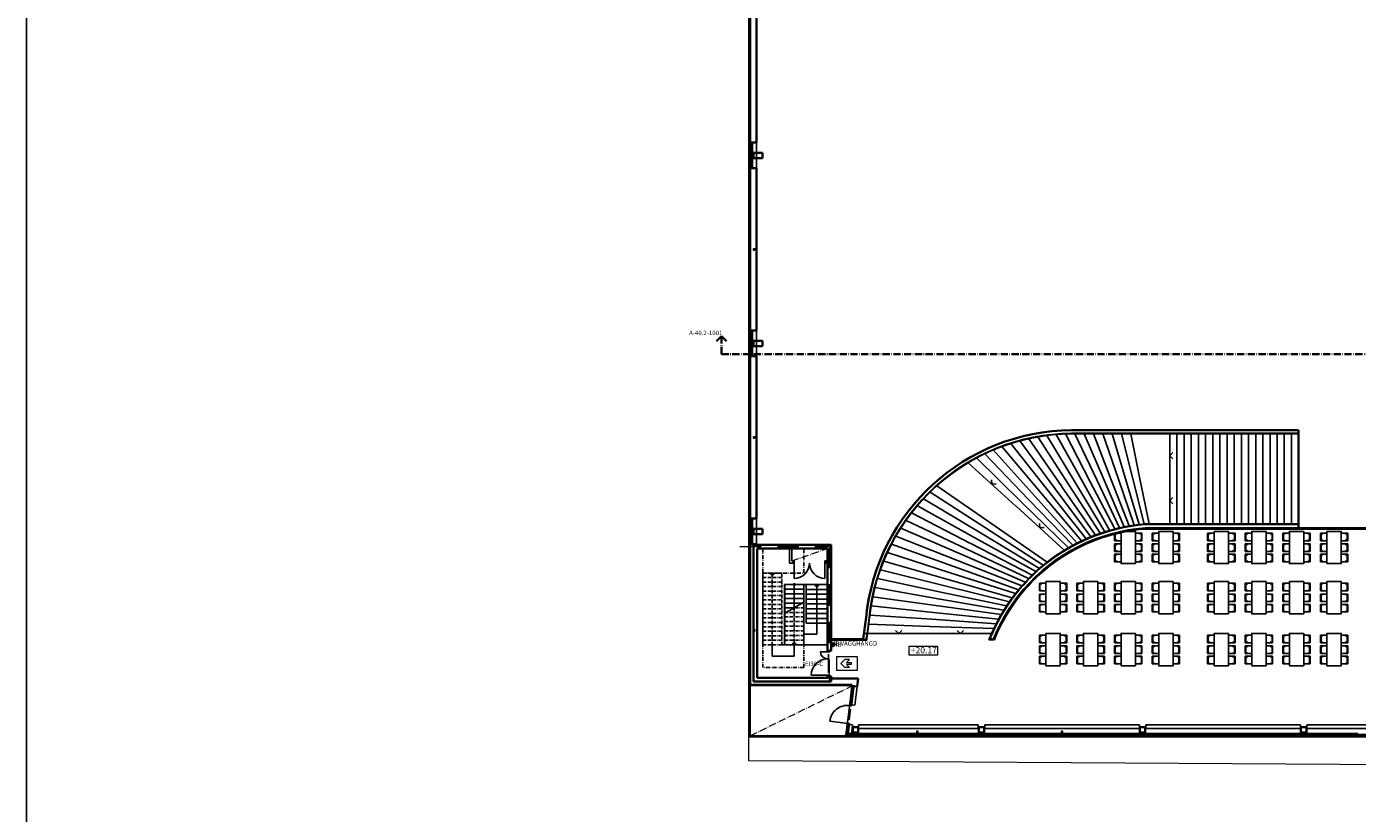
# Model space of a CAD drawing. Units: millimetres. Extents: x 43372 to 934372, y -217505 to 626608.
# Drawn here: x 93372 to 167713, y 55748 to 99687 of the extents above; entities that cross this region are included whole.
import ezdxf

# ---------------------------------------------------------------- set-up
doc = ezdxf.new("R2010")
doc.units = ezdxf.units.MM
doc.header["$LTSCALE"] = 100
for name, pattern in [('ACAD_ISO12W100', [21, 12, -3, 0, -3, 0, -3]), ('DASHDOT1', [2.9, 1.7, -0.5, 0.2, -0.5]), ('DASHDOT2', [3.8, 2.2, -0.7, 0.2, -0.7]), ('DASHDOT4', [6, 4, -0.9, 0.2, -0.9])]:
    doc.linetypes.add(name, pattern=pattern)
for name, color, linetype in [('A--------L1', 1, 'Continuous'), ('A--------L4', 4, 'Continuous'), ('A-------K2-a', 3, 'Continuous'), ('kp.det', 7, 'Continuous')]:
    doc.layers.add(name, color=color, linetype=linetype)
for name, color, linetype, lineweight in [('A-------D3-', 1, 'Continuous', 0), ('A-------J1N', 3, 'DASHDOT4', 35), ('A-27B---E-N', 3, 'Continuous', 35), ('A-27D---E-N', 7, 'Continuous', 35), ('A-42B------', 4, 'Continuous', 0), ('A-42D--BE-N', 1, 'Continuous', 25), ('A-42D--C--N', 1, 'Continuous', 25), ('A-42D--FE-N', 1, 'Continuous', 25), ('A-42E---E-N', 3, 'Continuous', 35), ('A-43CB--E-N', 1, 'Continuous', 25), ('A-43CC-CE-N', 1, 'Continuous', 25), ('A-43E------', 1, 'DASHDOT4', 0), ('A-45BY--E-N', 1, 'Continuous', 25), ('A-45CA--E-N', 1, 'Continuous', 25), ('A-46B--CE-N', 1, 'Continuous', 25), ('A-B-B------', 7, 'ACAD_ISO12W100', 0), ('A-L-0218---', 1, 'Continuous', 0)]:
    doc.layers.add(name, color=color, linetype=linetype, lineweight=lineweight)
doc.layers.add('Origo', color=9, linetype='Continuous', plot=False)
doc.styles.add('ISOCP', font='isocp.shx')
doc.styles.get("Standard").update_dxf_attribs({"font": 'isocp.shx'})

# ---------------------------------------------------------------- blocks, each defined once
blk = doc.blocks.new('_Open90')
at = {"color": 0, "linetype": 'ByBlock', "lineweight": -2}
for p, q in [((0, 0), (-1, 0)), ((-0.5, 0.5), (0, 0)), ((0, 0), (-0.5, -0.5))]:
    blk.add_line(p, q, dxfattribs=at)
blk = doc.blocks.new('MATPLATS_REKTANGULÄR_6_PERSONER_P')
for p, q in [((-400, 1700), (-765, 1700)), ((-765, 1700), (-765, 1277)), ((-732, 1700), (-732, 1277)), ((-626, 1670), (-732, 1670)), ((400, 1700), (765, 1700)), ((626, 1670), (732, 1670)), ((732, 1700), (732, 1277)), ((765, 1700), (765, 1277)), ((-765, 1277), (-400, 1277)), ((-765, 677), (-765, 1100)), ((-765, 1100), (-400, 1100)), ((-732, 1307), (-626, 1307)), ((-732, 677), (-732, 1100)), ((-732, 1070), (-626, 1070)), ((765, 1277), (400, 1277)), ((765, 1100), (400, 1100)), ((732, 1307), (626, 1307)), ((732, 1070), (626, 1070)), ((732, 677), (732, 1100)), ((765, 677), (765, 1100)), ((-400, 677), (-765, 677)), ((-765, 100), (-765, 523)), ((-765, 523), (-400, 523)), ((-400, 100), (-765, 100)), ((-626, 707), (-732, 707)), ((-732, 100), (-732, 523)), ((-732, 493), (-626, 493)), ((-626, 130), (-732, 130)), ((400, 677), (765, 677)), ((765, 523), (400, 523)), ((400, 100), (765, 100)), ((626, 707), (732, 707)), ((732, 493), (626, 493)), ((626, 130), (732, 130)), ((732, 100), (732, 523)), ((765, 100), (765, 523))]:
    blk.add_line(p, q)
at = {"color": 0}
for points in [[(-400, 1800), (400, 1800), (400, 0), (-400, 0)], [(400, 1800), (-400, 1800), (-400, 0), (400, 0)]]:
    blk.add_lwpolyline(points, close=True, dxfattribs=at)
blk = doc.blocks.new('Sve - glasd8')
blk.add_line((-300, 0), (300, 0))
blk = doc.blocks.new('Loc_line')
blk.add_line((-0.5, 0), (0.5, 0))
blk = doc.blocks.new('Loc_lines')
for p, q in [((-0.5, 1), (0.5, 1)), ((-0.5, 0), (0.5, 0))]:
    blk.add_line(p, q)
blk = doc.blocks.new('XL-glasning_plan')
blk.add_lwpolyline([(200, 0), (1310, 0)])
for p in [(0, 0), (1510, 0)]:
    blk.add_point(p)
blk = doc.blocks.new('_Small')
at = {"color": 0, "lineweight": -2}
blk.add_circle((0, 0), 0.25, dxfattribs=at)

msp = doc.modelspace()

# ---------------------------------------------------------------- linework, layer by layer
at = {"layer": 'A--------L1'}
msp.add_circle((138413, 65176), 100, dxfattribs=at)
at = {"layer": 'A--------L4'}
for p, q in [((157232, 75724), (157409, 75900)), ((157232, 75724), (157409, 75547)), ((147289, 74132), (147274, 74382)), ((147289, 74132), (147538, 74146)), ((157232, 73219), (157409, 73395)), ((157232, 73219), (157409, 73042)), ((149969, 71696), (149956, 71946)), ((149969, 71696), (150219, 71709)), ((142090, 65791), (141913, 65968)), ((142090, 65791), (142267, 65968)), ((145539, 65791), (145362, 65968)), ((145539, 65791), (145715, 65968)), ((138342, 65247), (138484, 65105)), ((138484, 65247), (138342, 65105))]:
    msp.add_line(p, q, dxfattribs=at)
at = {"layer": 'A-------D3-', "color": 4}
msp.add_lwpolyline([(144263, 64592), (142682, 64592), (142682, 65086), (144263, 65086)], close=True, dxfattribs=at)
at = {"layer": 'A-------J1N'}
for p, q in [((132193, 82396), (131910, 82113)), ((132193, 81396), (132193, 82396)), ((132193, 82396), (132476, 82113)), ((132193, 81396), (191969, 81396))]:
    msp.add_line(p, q, dxfattribs=at)
at = {"layer": 'A-------K2-a'}
msp.add_line((139688, 60081), (141868, 60081), dxfattribs=at)
at = {"layer": 'A-27B---E-N', "color": 3, "linetype": 'Continuous', "lineweight": 35}
for p, q in [((164432, 77146), (151747, 77146)), ((138313, 70746), (133983, 70746)), ((133983, 70746), (133983, 63116)), ((138313, 64826), (138313, 70746)), ((134183, 70546), (138113, 70546)), ((134183, 63316), (134183, 70546)), ((138113, 70546), (138113, 64826)), ((140266, 66685), (140112, 65491)), ((138113, 64826), (138313, 64826)), ((138113, 63316), (134183, 63316)), ((138313, 63416), (138113, 63416)), ((138113, 63416), (138113, 63316)), ((138313, 63116), (138313, 63416)), ((133983, 63116), (138313, 63116))]:
    msp.add_line(p, q, dxfattribs=at)
at = {"layer": 'A-27B---E-N'}
for p, q in [((164432, 77146), (164432, 74501)), ((164432, 74501), (164432, 71696))]:
    msp.add_line(p, q, dxfattribs=at)
at = {"layer": 'A-27B---E-N', "color": 3, "linetype": 'Continuous', "lineweight": 35}
msp.add_arc((151819, 65533), 11611, 90.35358, 174.30785, dxfattribs=at)
at = {"layer": 'A-27D---E-N', "color": 7, "linetype": 'Continuous', "lineweight": 35}
for p, q in [((133983, 92646), (133983, 92346)), ((134483, 92646), (133983, 92646)), ((133983, 92346), (134483, 92346)), ((134483, 92346), (134483, 92646)), ((133983, 82146), (133983, 81846)), ((134483, 82146), (133983, 82146)), ((133983, 81846), (134483, 81846)), ((134483, 81846), (134483, 82146)), ((133983, 71646), (133983, 71346)), ((134483, 71646), (133983, 71646)), ((134483, 71346), (134483, 71646)), ((133983, 71346), (134483, 71346)), ((139523, 60566), (139523, 60266)), ((139823, 60566), (139523, 60566)), ((139523, 60266), (139823, 60266)), ((139823, 60266), (139823, 60566)), ((146563, 60566), (146563, 60266)), ((146863, 60566), (146563, 60566)), ((146563, 60266), (146863, 60266)), ((146863, 60266), (146863, 60566)), ((155563, 60566), (155563, 60266)), ((155863, 60566), (155563, 60566)), ((155563, 60266), (155863, 60266)), ((155863, 60266), (155863, 60566)), ((164563, 60566), (164563, 60266)), ((164863, 60566), (164563, 60566)), ((164563, 60266), (164863, 60266)), ((164863, 60266), (164863, 60566))]:
    msp.add_line(p, q, dxfattribs=at)
at = {"layer": 'A-27D---E-N', "color": 4, "linetype": 'Continuous', "lineweight": 25}
for p, q in [((134483, 92646), (133983, 92646)), ((133983, 92646), (133983, 92346)), ((133983, 92346), (134483, 92346)), ((134483, 92346), (134483, 92646)), ((134483, 82146), (133983, 82146)), ((133983, 82146), (133983, 81846)), ((133983, 81846), (134483, 81846)), ((134483, 81846), (134483, 82146)), ((134483, 71646), (133983, 71646)), ((133983, 71646), (133983, 71346)), ((134483, 71346), (134483, 71646)), ((133983, 71346), (134483, 71346)), ((139523, 60266), (139523, 60566)), ((139523, 60566), (139823, 60566)), ((139823, 60266), (139523, 60266)), ((139823, 60566), (139823, 60266)), ((146563, 60266), (146563, 60566)), ((146563, 60566), (146863, 60566)), ((146863, 60266), (146563, 60266)), ((146863, 60566), (146863, 60266)), ((155563, 60266), (155563, 60566)), ((155563, 60566), (155863, 60566)), ((155863, 60266), (155563, 60266)), ((155863, 60566), (155863, 60266)), ((164563, 60266), (164563, 60566)), ((164563, 60566), (164863, 60566)), ((164863, 60266), (164563, 60266)), ((164863, 60566), (164863, 60266))]:
    msp.add_line(p, q, dxfattribs=at)
at = {"layer": 'A-42B------'}
for p, q in [((133738, 62906), (133738, 134321)), ((133798, 62871), (133798, 60081)), ((139482, 62871), (133798, 62871)), ((139140, 60081), (133798, 60081))]:
    msp.add_line(p, q, dxfattribs=at)
msp.add_lwpolyline([(133738, 62906), (133737, 60021), (187188, 60021), (187188, 66576)], dxfattribs=at)
at = {"layer": 'A-42B------', "color": 253, "linetype": 'Continuous', "lineweight": 0}
for points, invisible_edges in [([(149388, 68626), (149733, 68972), (174736, 71696), (182813, 68576)], 14), ([(154411, 71481), (153937, 71362), (149388, 68626), (182813, 68576)], 14), ([(149733, 68972), (150094, 69301), (155859, 71696), (174736, 71696)], 10), ([(150094, 69301), (150471, 69611), (155373, 71648), (155859, 71696)], 10), ([(150471, 69611), (150863, 69903), (154890, 71576), (155373, 71648)], 10), ([(150863, 69903), (151269, 70175), (154411, 71481), (154890, 71576)], 10), ([(151269, 70175), (151687, 70427), (153937, 71362), (154411, 71481)], 10), ([(154890, 71576), (154411, 71481), (182813, 68576), (174736, 71696)], 14), ([(155373, 71648), (154890, 71576), (174736, 71696), (155859, 71696)], 2), ([(153937, 71362), (153470, 71220), (149733, 68972), (149388, 68626)], 10), ([(153470, 71220), (153010, 71055), (150094, 69301), (149733, 68972)], 10), ([(153010, 71055), (152559, 70867), (150471, 69611), (150094, 69301)], 10), ([(152559, 70867), (152118, 70658), (150863, 69903), (150471, 69611)], 10), ([(152118, 70658), (151687, 70427), (151269, 70175), (150863, 69903)], 8), ([(151687, 70427), (152118, 70658), (153470, 71220), (153937, 71362)], 10), ([(152118, 70658), (152559, 70867), (153010, 71055), (153470, 71220)], 8), ([(135713, 68526), (134183, 70546), (134183, 63316), (135713, 65166)], 13), ([(138113, 70546), (134183, 70546), (135713, 68526), (138113, 68526)], 2), ([(135713, 65166), (134183, 70546), (135713, 68526), (135713, 66202)], 11), ([(134183, 63316), (134183, 70546), (135713, 65166)], 14), ([(135713, 68526), (135713, 65166), (135713, 66202)], 3), ([(182813, 68576), (149388, 68626), (147381, 65491), (182613, 61226)], 15), ([(149388, 68626), (149061, 68263), (147506, 65791), (147381, 65491)], 10), ([(148192, 67085), (148462, 67492), (182813, 68576), (182613, 61226)], 14), ([(148462, 67492), (148752, 67885), (149388, 68626), (182813, 68576)], 14), ([(149061, 68263), (149388, 68626), (148752, 67885)], 2), ([(149061, 68263), (148752, 67885), (147713, 66234), (147506, 65791)], 10), ([(148752, 67885), (148462, 67492), (147942, 66665), (147713, 66234)], 10), ([(147942, 66665), (148192, 67085), (182613, 61226), (147381, 65491)], 14), ([(148192, 67085), (147942, 66665), (148462, 67492)], 2), ([(135713, 65166), (135713, 65791), (135713, 66202)], 12), ([(135713, 66202), (135713, 65791), (135713, 65166)], 12), ([(147713, 66234), (147942, 66665), (147381, 65491), (147506, 65791)], 2), ([(138313, 65491), (138113, 65791), (138113, 65166)], 13), ([(138113, 65791), (138313, 65491), (138313, 65791)], 1), ([(138313, 65491), (138113, 65166), (138113, 65791), (138313, 65791)], 1), ([(138113, 65166), (147150, 65491), (138313, 65491)], 15), ([(139832, 63281), (147150, 65491), (138113, 65166), (138313, 63316)], 15), ([(138113, 65166), (138313, 65491), (138313, 63316)], 15), ([(140112, 65491), (138313, 65491), (147150, 65491)], 14), ([(140112, 65491), (139832, 63281), (138313, 63316), (138313, 65491)], 7), ([(139132, 60096), (182613, 60096), (182613, 61226), (147381, 65491)], 12), ([(147150, 65491), (139132, 60096), (147381, 65491)], 3), ([(139132, 60096), (147150, 65491), (139774, 62831)], 15), ([(147150, 65491), (139832, 63281), (139774, 62831)], 13), ([(139832, 63281), (140112, 65491), (147150, 65491)], 15), ([(147381, 65491), (182613, 61226), (139832, 63281), (147150, 65491)], 7), ([(140112, 65491), (147150, 65491), (147275, 65791), (140151, 65791)], 1), ([(135713, 65166), (134183, 63316), (138313, 63316), (138113, 65166)], 5), ([(139832, 63281), (138313, 63316), (138313, 63281)], 1), ([(139832, 63281), (182613, 61226), (139774, 62831)], 3), ([(139774, 62831), (139484, 62867), (139132, 60096)], 12), ([(139774, 62831), (139132, 60096), (139484, 62867)], 1), ([(139774, 62831), (182613, 61226), (139132, 60096)], 15), ([(139132, 60096), (182613, 61226), (182613, 60096)], 1)]:
    msp.add_3dface(points, dxfattribs=dict(at, invisible_edges=invisible_edges))
for points in [[(153937, 71362), (154411, 71481), (154411, 71481), (153937, 71362)], [(154411, 71481), (154890, 71576), (154890, 71576), (154411, 71481)], [(154890, 71576), (155373, 71648), (155373, 71648), (154890, 71576)], [(155373, 71648), (155859, 71696), (155859, 71696), (155373, 71648)], [(155859, 71696), (174736, 71696), (174736, 71696), (155859, 71696)], [(151687, 70427), (152118, 70658), (152118, 70658), (151687, 70427)], [(152118, 70658), (152559, 70867), (152559, 70867), (152118, 70658)], [(152559, 70867), (153010, 71055), (153010, 71055), (152559, 70867)], [(153010, 71055), (153470, 71220), (153470, 71220), (153010, 71055)], [(153470, 71220), (153937, 71362), (153937, 71362), (153470, 71220)], [(134183, 63316), (134183, 70546), (134183, 70546), (134183, 63316)], [(134183, 70546), (138113, 70546), (138113, 70546), (134183, 70546)], [(138113, 70546), (138113, 68526), (138113, 68526), (138113, 70546)], [(150471, 69611), (150863, 69903), (150863, 69903), (150471, 69611)], [(150863, 69903), (151269, 70175), (151269, 70175), (150863, 69903)], [(151269, 70175), (151687, 70427), (151687, 70427), (151269, 70175)], [(149733, 68972), (150094, 69301), (150094, 69301), (149733, 68972)], [(150094, 69301), (150471, 69611), (150471, 69611), (150094, 69301)], [(138113, 68526), (135713, 68526), (135713, 68526), (138113, 68526)], [(135713, 68526), (135713, 66202), (135713, 66202), (135713, 68526)], [(149061, 68263), (149388, 68626), (149388, 68626), (149061, 68263)], [(149388, 68626), (149733, 68972), (149733, 68972), (149388, 68626)], [(148462, 67492), (148752, 67885), (148752, 67885), (148462, 67492)], [(148752, 67885), (149061, 68263), (149061, 68263), (148752, 67885)], [(147942, 66665), (148192, 67085), (148192, 67085), (147942, 66665)], [(148192, 67085), (148462, 67492), (148462, 67492), (148192, 67085)], [(135713, 66202), (135713, 65791), (135713, 65791), (135713, 66202)], [(147506, 65791), (147713, 66234), (147713, 66234), (147506, 65791)], [(147713, 66234), (147942, 66665), (147942, 66665), (147713, 66234)], [(135713, 65791), (135713, 65166), (135713, 65166), (135713, 65791)], [(138113, 65166), (138113, 65791), (138113, 65791), (138113, 65166)], [(138113, 65791), (138313, 65791), (138313, 65791), (138113, 65791)], [(138313, 65791), (138313, 65491), (138313, 65491), (138313, 65791)], [(138313, 65491), (140112, 65491), (140112, 65491), (138313, 65491)], [(140112, 65491), (140151, 65791), (140151, 65791), (140112, 65491)], [(140151, 65791), (147275, 65791), (147275, 65791), (140151, 65791)], [(147275, 65791), (147150, 65491), (147150, 65491), (147275, 65791)], [(147150, 65491), (147381, 65491), (147381, 65491), (147150, 65491)], [(147381, 65491), (147506, 65791), (147506, 65791), (147381, 65491)], [(135713, 65166), (138113, 65166), (138113, 65166), (135713, 65166)], [(138313, 63316), (134183, 63316), (134183, 63316), (138313, 63316)], [(138313, 63281), (138313, 63316), (138313, 63316), (138313, 63281)], [(139832, 63281), (138313, 63281), (138313, 63281), (139832, 63281)], [(139774, 62831), (139832, 63281), (139832, 63281), (139774, 62831)], [(139132, 60096), (139484, 62867), (139484, 62867), (139132, 60096)], [(139484, 62867), (139774, 62831), (139774, 62831), (139484, 62867)], [(182613, 60096), (139132, 60096), (139132, 60096), (182613, 60096)]]:
    msp.add_3dface(points, dxfattribs=at)
at = {"layer": 'A-42D--BE-N', "color": 4, "linetype": 'Continuous', "lineweight": 25}
for p, q in [((133858, 91824), (133858, 93169)), ((133858, 91824), (133858, 93169)), ((133858, 91824), (133858, 93169)), ((133858, 91824), (133858, 93169)), ((133858, 81324), (133858, 82669)), ((133858, 81324), (133858, 82669)), ((133858, 81324), (133858, 82669)), ((133858, 81324), (133858, 82669)), ((133858, 70824), (133858, 72169)), ((133858, 70824), (133858, 72169)), ((133858, 70824), (133858, 72169)), ((133858, 70824), (133858, 72169)), ((139531, 62811), (139416, 61868)), ((139269, 60667), (139209, 60170)), ((139238, 60141), (140688, 60141)), ((143688, 60141), (140738, 60141)), ((143738, 60141), (146688, 60141)), ((146738, 60141), (149688, 60141)), ((149738, 60141), (152688, 60141)), ((152738, 60141), (155688, 60141)), ((155738, 60141), (158688, 60141)), ((158738, 60141), (161688, 60141)), ((161738, 60141), (164688, 60141)), ((164738, 60141), (167688, 60141))]:
    msp.add_line(p, q, dxfattribs=at)
at = {"layer": 'A-42D--BE-N', "color": 1, "linetype": 'Continuous', "lineweight": 25}
for points in [[(139472, 62818), (139478, 62867), (139597, 62853), (139591, 62803)], [(139357, 61875), (139351, 61825), (139470, 61811), (139476, 61860)], [(139210, 60674), (139216, 60723), (139335, 60709), (139329, 60659)], [(139149, 60178), (139143, 60128), (139262, 60113), (139268, 60163)]]:
    msp.add_lwpolyline(points, close=True, dxfattribs=at)
at = {"layer": 'A-42D--C--N', "color": 1, "linetype": 'Continuous', "lineweight": 25}
for points in [[(136253, 69846), (136203, 69846), (136203, 69726), (136253, 69726)], [(137963, 69846), (138013, 69846), (138013, 69726), (137963, 69726)]]:
    msp.add_lwpolyline(points, close=True, dxfattribs=at)
at = {"layer": 'A-42D--C--N', "color": 1, "linetype": 'Continuous', "lineweight": 25, "extrusion": (1, 1.40243e-11, 0)}
for elevation in [136253, 137963]:
    msp.add_lwpolyline([(69726, 0), (68871, 0)], dxfattribs=dict(at, elevation=elevation))
at = {"layer": 'A-42D--C--N', "color": 1, "linetype": 'Continuous', "lineweight": 25, "extrusion": (0, 0, -1)}
msp.add_arc((-136253, 69726), 855, 180, 270, dxfattribs=at)
at = {"layer": 'A-42D--C--N', "color": 1, "linetype": 'Continuous', "lineweight": 25}
msp.add_arc((137963, 69726), 855, 180, 270, dxfattribs=at)
at = {"layer": 'A-42D--FE-N', "color": 11, "linetype": 'Continuous', "lineweight": 25}
for p, q in [((133918, 93219), (133798, 93219)), ((133798, 93219), (133798, 93169)), ((133798, 93169), (133918, 93169)), ((133918, 93169), (133918, 93219)), ((133918, 91824), (133798, 91824)), ((133798, 91824), (133798, 91774)), ((133798, 91774), (133918, 91774)), ((133918, 91774), (133918, 91824)), ((133918, 82719), (133798, 82719)), ((133798, 82719), (133798, 82669)), ((133798, 82669), (133918, 82669)), ((133918, 82669), (133918, 82719)), ((133918, 81324), (133798, 81324)), ((133798, 81324), (133798, 81274)), ((133798, 81274), (133918, 81274)), ((133918, 81274), (133918, 81324)), ((133918, 72219), (133798, 72219)), ((133798, 72219), (133798, 72169)), ((133798, 72169), (133918, 72169)), ((133918, 72169), (133918, 72219)), ((133918, 70824), (133798, 70824)), ((133798, 70824), (133798, 70774)), ((133798, 70774), (133918, 70774)), ((133918, 70774), (133918, 70824)), ((139188, 60201), (139238, 60201)), ((139188, 60081), (139188, 60201)), ((139238, 60081), (139188, 60081)), ((139238, 60201), (139238, 60081)), ((140688, 60201), (140738, 60201)), ((140688, 60081), (140688, 60201)), ((140738, 60081), (140688, 60081)), ((140738, 60201), (140738, 60081)), ((143688, 60201), (143738, 60201)), ((143688, 60081), (143688, 60201)), ((143738, 60081), (143688, 60081)), ((143738, 60201), (143738, 60081)), ((146688, 60201), (146738, 60201)), ((146688, 60081), (146688, 60201)), ((146738, 60081), (146688, 60081)), ((146738, 60201), (146738, 60081)), ((149688, 60201), (149738, 60201)), ((149688, 60081), (149688, 60201)), ((149738, 60081), (149688, 60081)), ((149738, 60201), (149738, 60081)), ((152688, 60201), (152738, 60201)), ((152688, 60081), (152688, 60201)), ((152738, 60081), (152688, 60081)), ((152738, 60201), (152738, 60081)), ((155688, 60201), (155738, 60201)), ((155688, 60081), (155688, 60201)), ((155738, 60081), (155688, 60081)), ((155738, 60201), (155738, 60081)), ((158688, 60201), (158738, 60201)), ((158688, 60081), (158688, 60201)), ((158738, 60081), (158688, 60081)), ((158738, 60201), (158738, 60081)), ((161688, 60201), (161738, 60201)), ((161688, 60081), (161688, 60201)), ((161738, 60081), (161688, 60081)), ((161738, 60201), (161738, 60081)), ((164688, 60201), (164738, 60201)), ((164688, 60081), (164688, 60201)), ((164738, 60081), (164688, 60081)), ((164738, 60201), (164738, 60081)), ((167688, 60201), (167738, 60201)), ((167688, 60081), (167688, 60201)), ((167738, 60081), (167688, 60081))]:
    msp.add_line(p, q, dxfattribs=at)
at = {"layer": 'A-42D--FE-N', "color": 1, "linetype": 'Continuous', "lineweight": 25}
for p, q in [((133798, 93169), (133798, 91824)), ((133918, 91824), (133918, 93169)), ((133798, 82669), (133798, 81324)), ((133918, 81324), (133918, 82669)), ((133798, 72169), (133798, 70824)), ((133918, 70824), (133918, 72169)), ((139238, 60201), (140688, 60201)), ((140688, 60081), (139238, 60081)), ((140738, 60201), (143688, 60201)), ((143688, 60081), (140738, 60081)), ((143738, 60201), (146688, 60201)), ((146688, 60081), (143738, 60081)), ((146738, 60201), (149688, 60201)), ((149688, 60081), (146738, 60081)), ((149738, 60201), (152688, 60201)), ((152688, 60081), (149738, 60081)), ((152738, 60201), (155688, 60201)), ((155688, 60081), (152738, 60081)), ((155738, 60201), (158688, 60201)), ((158688, 60081), (155738, 60081)), ((158738, 60201), (161688, 60201)), ((161688, 60081), (158738, 60081)), ((161738, 60201), (164688, 60201)), ((164688, 60081), (161738, 60081)), ((164738, 60201), (167688, 60201)), ((167688, 60081), (164738, 60081))]:
    msp.add_line(p, q, dxfattribs=at)
at = {"layer": 'A-42E---E-N', "color": 3, "linetype": 'Continuous', "lineweight": 35}
for p, q in [((133798, 102274), (133798, 93219)), ((134148, 93219), (134148, 102274)), ((133798, 93219), (134148, 93219)), ((134148, 91774), (133798, 91774)), ((133798, 91774), (133798, 82719)), ((134148, 82719), (134148, 91774)), ((133798, 82719), (134148, 82719)), ((134148, 81274), (133798, 81274)), ((133798, 81274), (133798, 72219)), ((134148, 72219), (134148, 81274)), ((133798, 72219), (134148, 72219)), ((134148, 70774), (133798, 70774)), ((133798, 70774), (133798, 70746)), ((133798, 70746), (133798, 62931)), ((133983, 63116), (133983, 70746)), ((133983, 70746), (134148, 70746)), ((134148, 70746), (134148, 70774)), ((139830, 63281), (138313, 63281)), ((138313, 63281), (138313, 63116)), ((139775, 62831), (139830, 63281)), ((133798, 62931), (138313, 62931)), ((138313, 63116), (133983, 63116)), ((138313, 62931), (139487, 62931)), ((139487, 62931), (139479, 62867)), ((139479, 62867), (139775, 62831)), ((139138, 60081), (182638, 60081)), ((182638, 60141), (139446, 60141))]:
    msp.add_line(p, q, dxfattribs=at)
at = {"layer": 'A-42E---E-N', "color": 1, "linetype": 'Continuous', "lineweight": 25}
for p, q in [((133798, 93219), (133798, 91774)), ((134148, 91774), (134148, 93219)), ((133798, 82719), (133798, 81274)), ((134148, 81274), (134148, 82719)), ((133798, 72219), (133798, 70774)), ((134148, 70774), (134148, 72219)), ((139479, 62867), (139351, 61825)), ((139647, 61789), (139775, 62831)), ((139351, 61825), (139647, 61789)), ((139217, 60723), (139138, 60081)), ((139513, 60687), (139217, 60723)), ((139446, 60141), (139513, 60687))]:
    msp.add_line(p, q, dxfattribs=at)
at = {"layer": 'A-42E---E-N'}
msp.add_lwpolyline([(139140, 60096), (139188, 60096), (139188, 60158), (139148, 60163), (139140, 60096)], dxfattribs=at)
at = {"layer": 'A-43CB--E-N', "color": 1, "linetype": 'Continuous', "lineweight": 25}
for p, q in [((136113, 70546), (135993, 70546)), ((135993, 70546), (135993, 69726)), ((136113, 69846), (136113, 70546)), ((135993, 69726), (136203, 69726)), ((136203, 69846), (136113, 69846)), ((136203, 69726), (136203, 69846)), ((138013, 69846), (138013, 69726)), ((138113, 69846), (138013, 69846)), ((138013, 69726), (138113, 69726)), ((138113, 69726), (138113, 69846))]:
    msp.add_line(p, q, dxfattribs=at)
at = {"layer": 'A-43CC-CE-N', "color": 1, "linetype": 'Continuous', "lineweight": 25}
msp.add_line((139241, 60771), (138238, 60893), dxfattribs=at)
at = {"layer": 'A-43CC-CE-N', "color": 1, "linetype": 'Continuous', "lineweight": 25, "extrusion": (-3.63798e-13, -1, 0), "elevation": -64776}
msp.add_lwpolyline([(137713, 0), (138113, 0)], dxfattribs=at)
at = {"layer": 'A-43CC-CE-N', "color": 1, "linetype": 'Continuous', "lineweight": 25}
for points in [[(138233, 64776), (138233, 64826), (138113, 64826), (138113, 64776)], [(138233, 63466), (138233, 63416), (138113, 63416), (138113, 63466)], [(139463, 61761), (139469, 61811), (139369, 61823), (139363, 61773)], [(139340, 60759), (139334, 60709), (139235, 60721), (139241, 60771)]]:
    msp.add_lwpolyline(points, close=True, dxfattribs=at)
at = {"layer": 'A-43CC-CE-N', "color": 1, "linetype": 'Continuous', "lineweight": 25, "extrusion": (-3.67796e-13, -1, 0), "elevation": -63466}
msp.add_lwpolyline([(138113, 0), (137203, 0)], dxfattribs=at)
at = {"layer": 'A-43CC-CE-N', "color": 1, "linetype": 'Continuous', "lineweight": 25, "extrusion": (0, 0, -1)}
msp.add_arc((-138113, 64776), 400, 270, 0, dxfattribs=at)
at = {"layer": 'A-43CC-CE-N', "color": 1, "linetype": 'Continuous', "lineweight": 25}
for centre, radius, start, end in [((138113, 63466), 910, 90, 180), ((139241, 60771), 1010, 83.03182, 173.03182)]:
    msp.add_arc(centre, radius, start, end, dxfattribs=at)
at = {"layer": 'A-43E------'}
for p, q in [((136113, 69846), (138113, 70546)), ((133798, 60081), (139478, 62867))]:
    msp.add_line(p, q, dxfattribs=at)
at = {"layer": 'A-45BY--E-N', "color": 1, "linetype": 'Continuous', "lineweight": 25}
for p, q in [((175124, 71670), (155851, 71667)), ((155853, 71627), (175125, 71630)), ((140150, 65461), (138313, 65461)), ((138313, 65461), (138313, 65421)), ((138313, 65421), (140150, 65421)), ((140270, 65466), (140150, 65461)), ((140150, 65421), (140305, 65427)), ((140275, 65506), (140270, 65466)), ((140315, 65501), (140275, 65506)), ((140305, 65427), (140315, 65501)), ((147278, 65796), (147126, 65435)), ((147126, 65435), (147432, 65435)), ((147187, 65475), (147314, 65781)), ((147405, 65475), (147187, 65475)), ((147314, 65781), (147278, 65796)), ((147442, 65562), (147405, 65475)), ((147432, 65435), (147479, 65547)), ((147442, 65562), (147479, 65547)), ((147479, 65547), (147442, 65562))]:
    msp.add_line(p, q, dxfattribs=at)
msp.add_arc((156608, 61781), 9915, 94.37877, 157.58322, dxfattribs=at)
at = {"layer": 'A-45BY--E-N', "color": 1, "linetype": 'Continuous', "lineweight": 25, "extrusion": (0, 0, -1)}
msp.add_arc((-156608, 61781), 9875, 22.41678, 85.61238, dxfattribs=at)
at = {"layer": 'A-45CA--E-N', "color": 4}
for p, q in [((151195, 74007), (149354, 76675)), ((149854, 76775), (151596, 74091)), ((151986, 74174), (150368, 76853)), ((150895, 76908), (152380, 74241)), ((152775, 74294), (151400, 76938)), ((151931, 76946), (153172, 74330)), ((153569, 74359), (152454, 76946)), ((152974, 76946), (153967, 74384)), ((153494, 76946), (154365, 74406)), ((154764, 74424), (154014, 76946)), ((154534, 76946), (155163, 74438)), ((157632, 76946), (157632, 74501)), ((158032, 76946), (158032, 74501)), ((158432, 76946), (158432, 74501)), ((158832, 76946), (158832, 74501)), ((159232, 76946), (159232, 74501)), ((159632, 76946), (159632, 74501)), ((160032, 76946), (160032, 74501)), ((160432, 76946), (160432, 74501)), ((160832, 76946), (160832, 74501)), ((161232, 76946), (161232, 74501)), ((161632, 76946), (161632, 74501)), ((162032, 76946), (162032, 74501)), ((162432, 76946), (162432, 74501)), ((162832, 76946), (162832, 74501)), ((163232, 76946), (163232, 74501)), ((163632, 76946), (163632, 74501)), ((164032, 76946), (164032, 74501)), ((149346, 73286), (146901, 75829)), ((149709, 73452), (147375, 76043)), ((147858, 76234), (150076, 73617)), ((150449, 73752), (148350, 76404)), ((148849, 76551), (150827, 73880)), ((148992, 73099), (146435, 75597)), ((154691, 71755), (153569, 74359)), ((153967, 74384), (154966, 71805)), ((154365, 74406), (155242, 71848)), ((155519, 71884), (154764, 74424)), ((155163, 74438), (155796, 71911)), ((157632, 74501), (157632, 71915)), ((158032, 74501), (158032, 71915, -3031)), ((158432, 74501), (158432, 71915)), ((158832, 74501), (158832, 71916)), ((159232, 74501), (159232, 71916)), ((159632, 74501), (159632, 71916)), ((160032, 74501), (160032, 71916)), ((160432, 74501), (160432, 71916, -3031)), ((160832, 74501), (160832, 71916, -3030)), ((161232, 74501), (161232, 71916)), ((161632, 74501), (161632, 71916)), ((162032, 74501), (162032, 71916)), ((162432, 74501), (162432, 71916)), ((162832, 74501), (162832, 71916)), ((163232, 74501), (163232, 71916, -3030)), ((163632, 74501), (163632, 71916, -3030)), ((164032, 74501), (164032, 71916, -3030)), ((143845, 73693), (146943, 71692)), ((150076, 73609), (152306, 70970)), ((152560, 71085), (150449, 73752)), ((150827, 73880), (152816, 71193)), ((153076, 71295), (151210, 73993)), ((151596, 74091), (153349, 71393)), ((153614, 71480), (151986, 74174)), ((152380, 74241), (153873, 71558)), ((154159, 71635), (152775, 74294)), ((153172, 74330), (154421, 71697)), ((143133, 72930), (146376, 71126)), ((146654, 71415), (143482, 73322)), ((151568, 70584), (148995, 73098)), ((151811, 70719), (149349, 73281)), ((152056, 70848), (149709, 73452)), ((142498, 72112), (145855, 70519)), ((146109, 70827), (142807, 72530)), ((145613, 70199), (142208, 71681)), ((149951, 69433), (146654, 71415)), ((146943, 71692), (150162, 69612)), ((145166, 69534), (141688, 70780)), ((141937, 71237), (145383, 69871)), ((149541, 69057), (146115, 70827)), ((146378, 71126), (149747, 69251)), ((141459, 70313), (144963, 69189)), ((149151, 68659), (145613, 70199)), ((145855, 70519), (149345, 68862)), ((141066, 69351), (144597, 68476)), ((144773, 68836), (141252, 69837)), ((144963, 69189), (148606, 68019)), ((148782, 68238), (145166, 69534)), ((145383, 69871), (148964, 68451)), ((144435, 68110), (140903, 68857)), ((144597, 68476), (148270, 67566)), ((148435, 67795), (144773, 68836)), ((144155, 67359), (140645, 67850)), ((140763, 68356), (144288, 67737)), ((144288, 67737), (147958, 67092)), ((148111, 67332), (144435, 68110)), ((140551, 67339), (144037, 66976)), ((144037, 66976), (147670, 66597)), ((147811, 66847), (144155, 67359)), ((140417, 66307), (143835, 66191)), ((143933, 66586), (140479, 66823)), ((143832, 66189), (147402, 66070)), ((147534, 66339), (143933, 66586))]:
    msp.add_line(p, q, dxfattribs=at)
at = {"layer": 'A-45CA--E-N'}
for p, q in [((155054, 76946), (155563, 74441)), ((157232, 76946), (157232, 74501)), ((145970, 75330), (148638, 72902)), ((155563, 74441), (156076, 71915, -3031)), ((157232, 74501), (157232, 71915)), ((144225, 74048), (147245, 71954)), ((148648, 72897), (151341, 70450)), ((147245, 71954), (150376, 69783)), ((134503, 69146, 2875), (134503, 65166, 2875)), ((136783, 68526, 2875), (135803, 68526, 2449)), ((140322, 65795), (140275, 65506)), ((140352, 65791), (140315, 65501)), ((147274, 65791), (140352, 65791)), ((135028, 65166), (135028, 64526)), ((136783, 65166, 2875), (135803, 65166, 2875)), ((136258, 65166), (136258, 64526)), ((136258, 64526, 1769), (135028, 64526, 2544))]:
    msp.add_line(p, q, dxfattribs=at)
at = {"layer": 'A-45CA--E-N', "linetype": 'DASHDOT2'}
for p, q in [((134503, 70546, 2875), (134503, 69146, 2875)), ((136783, 69166, 2833), (136783, 70546)), ((134503, 69166), (136783, 69166)), ((134503, 63886, 2875), (134503, 65166, 2875)), ((135733, 65166), (135553, 65166)), ((136783, 63886, 2875), (136783, 65166)), ((136783, 63886, 2875), (134503, 63886, 2875))]:
    msp.add_line(p, q, dxfattribs=at)
at = {"layer": 'A-45CA--E-N', "color": 4, "linetype": 'DASHDOT1', "lineweight": 25}
for p, q in [((135553, 69166), (134503, 69166)), ((134503, 69166), (134503, 65166)), ((135028, 65166), (135028, 69166)), ((135553, 65166), (135553, 69166)), ((136783, 67537), (135733, 66931)), ((135733, 66931), (135733, 65166)), ((136783, 66976), (135810, 66976)), ((136783, 67234), (136258, 67234)), ((136258, 67234), (136258, 65166)), ((136783, 67493), (136706, 67493)), ((136783, 65166), (136783, 67537)), ((134503, 65166), (135553, 65166)), ((135733, 65166), (136783, 65166))]:
    msp.add_line(p, q, dxfattribs=at)
at = {"layer": 'A-45CA--E-N', "color": 1, "linetype": 'Continuous', "lineweight": 25}
for p, q in [((135713, 68526), (135713, 66366)), ((136913, 68526), (135713, 68526)), ((136783, 68526), (135733, 68526)), ((135733, 68526), (135733, 66931)), ((136258, 68526), (136258, 67234)), ((136783, 68526, 2875), (136783, 65166)), ((136783, 67537), (136783, 68526)), ((138113, 68526), (136913, 68526)), ((136913, 68526), (136913, 66366)), ((136913, 66366), (136913, 68526)), ((137513, 66366), (137513, 68526)), ((138113, 66366), (138113, 68526)), ((135733, 66931), (136783, 67537)), ((135713, 66366), (135713, 65166)), ((137513, 65766), (137513, 66366)), ((138113, 65166), (138113, 66366)), ((136783, 65766), (137513, 65766)), ((138113, 65166), (135713, 65166)), ((135713, 65166), (138113, 65166))]:
    msp.add_line(p, q, dxfattribs=at)
at = {"layer": 'A-45CA--E-N', "color": 4}
for points in [[(164432, 76976), (151748, 76976, 0.383056), (140432, 66665), (140322, 65795)], [(164432, 76946), (151748, 76946, 0.383063), (140462, 66662), (140352, 65791)], [(147150, 65491, -0.28448), (155841, 71915), (164432, 71916)], [(147187, 65477, -0.284437), (155843, 71875), (164432, 71876)], [(147381, 65491, -0.281659), (155861, 71696), (164432, 71696)]]:
    msp.add_lwpolyline(points, format="xyb", dxfattribs=at)
at = {"layer": 'A-45CA--E-N', "color": 4, "linetype": 'DASHDOT1', "lineweight": 25, "extrusion": (0, 1, 0)}
for points, elevation in [([(-134503, 0), (-135553, 0)], 69166), ([(-134503, 0), (-135553, 0)], 68916), ([(-134503, 0), (-135553, 0)], 68666), ([(-134503, 0), (-135553, 0)], 68416), ([(-134503, 0), (-135553, 0)], 68166), ([(-134503, 0), (-135553, 0)], 67916), ([(-134503, 0), (-135553, 0)], 67666), ([(-134503, 0), (-135553, 0)], 67416), ([(-134503, 0), (-135553, 0)], 67166), ([(-134503, 0), (-135553, 0)], 66916), ([(-134503, 0), (-135553, 0)], 66666), ([(-134503, 0), (-135553, 0)], 66416), ([(-134503, 0), (-135553, 0)], 66166), ([(-136783, 0), (-135733, 0)], 66717), ([(-136783, 0), (-135733, 0)], 66459), ([(-136783, 0), (-135733, 0)], 66200), ([(-134503, 0), (-135553, 0)], 65916), ([(-134503, 0), (-135553, 0)], 65666), ([(-136783, 0), (-135733, 0)], 65942), ([(-136783, 0), (-135733, 0)], 65683), ([(-136783, 0), (-135733, 0)], 65425), ([(-134503, 0), (-135553, 0)], 65416), ([(-134503, 0), (-135553, 0)], 65166), ([(-136783, 0), (-135733, 0)], 65166)]:
    msp.add_lwpolyline(points, dxfattribs=dict(at, elevation=elevation))
at = {"layer": 'A-45CA--E-N', "color": 1, "linetype": 'Continuous', "lineweight": 25, "extrusion": (0, 1, 0)}
for points, elevation in [([(-136913, 0), (-135713, 0)], 68526), ([(-136783, 0), (-135733, 0)], 68526), ([(-136913, 0), (-138113, 0)], 68526), ([(-136783, 0), (-135733, 0)], 68268), ([(-136783, 0), (-135733, 0)], 68009), ([(-136783, 0), (-135733, 0)], 67751), ([(-136913, 0), (-138113, 0)], 68256), ([(-136913, 0), (-138113, 0)], 67986), ([(-136913, 0), (-138113, 0)], 67716), ([(-136706, 0), (-135733, 0)], 67493), ([(-136258, 0), (-135733, 0)], 67234), ([(-135810, 0), (-135733, 0)], 66976), ([(-136913, 0), (-138113, 0)], 67446), ([(-136913, 0), (-138113, 0)], 67176), ([(-136913, 0), (-138113, 0)], 66906), ([(-136913, 0), (-138113, 0)], 66636), ([(-136913, 0), (-138113, 0)], 66366)]:
    msp.add_lwpolyline(points, dxfattribs=dict(at, elevation=elevation))
at = {"layer": 'A-46B--CE-N', "color": 1, "linetype": 'Continuous', "lineweight": 25}
for p, q in [((146533, 60686), (139853, 60686)), ((139853, 60686), (139853, 60486)), ((139853, 60486), (146533, 60486)), ((146533, 60486), (146533, 60686)), ((155533, 60686), (146893, 60686)), ((146893, 60686), (146893, 60486)), ((146893, 60486), (155533, 60486)), ((155533, 60486), (155533, 60686)), ((164533, 60686), (155893, 60686)), ((155893, 60686), (155893, 60486)), ((155893, 60486), (164533, 60486)), ((164533, 60486), (164533, 60686)), ((173533, 60686), (164893, 60686)), ((164893, 60686), (164893, 60486)), ((164893, 60486), (173533, 60486))]:
    msp.add_line(p, q, dxfattribs=at)
at = {"layer": 'A-B-B------'}
msp.add_line((138213, 70646), (138213, 62474), dxfattribs=at)
at = {"layer": 'A-B-B------', "color": 4}
for p, q in [((138484, 65247), (138342, 65105)), ((138484, 65105), (138342, 65247))]:
    msp.add_line(p, q, dxfattribs=at)
at = {"layer": 'A-B-B------', "color": 1}
for p, q in [((138858, 64125), (139080, 64346)), ((138858, 64125), (139080, 63903)), ((139341, 64346), (139080, 64346)), ((139177, 64183), (139341, 64346)), ((139177, 64183), (139438, 64183)), ((139438, 64067), (139177, 64067)), ((139177, 64067), (139341, 63903)), ((139438, 64183), (139438, 64067)), ((139341, 63903), (139080, 63903))]:
    msp.add_line(p, q, dxfattribs=at)
at = {"layer": 'A-B-B------'}
msp.add_lwpolyline([(133213, 70646), (138213, 70646)], dxfattribs=at)
at = {"layer": 'A-B-B------', "color": 1, "linetype": 'ByBlock'}
msp.add_lwpolyline([(139765, 64516), (139765, 63723), (138631, 63723), (138631, 64516), (139765, 64516)], dxfattribs=at)
at = {"layer": 'A-B-B------'}
msp.add_circle((138413, 65176), 100, dxfattribs=at)
at = {"layer": 'A-L-0218---'}
msp.add_lwpolyline([(133713, 134685), (199713, 134267), (199713, 72178), (199713, 58265), (133713, 58683), (133713, 134685)], dxfattribs=at)
at = {"layer": 'Defpoints'}
msp.add_line((93372, 32608), (93372, 207490), dxfattribs=at)
at = {"layer": 'kp.det'}
for points in [[(134053, 87211), (133983, 87211), (133983, 87281), (134053, 87281)], [(134053, 76711), (133983, 76711), (133983, 76781), (134053, 76781)], [(134053, 65921), (133983, 65921), (133983, 65991), (134053, 65991)], [(134048, 65926), (133988, 65926), (133988, 65986), (134048, 65986)], [(143167, 60266), (143097, 60266), (143097, 60336), (143167, 60336)], [(151248, 60266), (151178, 60266), (151178, 60336), (151248, 60336)]]:
    msp.add_lwpolyline(points, close=True, dxfattribs=at)
at = {"layer": 'Origo'}
msp.add_lwpolyline([(93372, -17392), (93372, 626608)], dxfattribs=at)

# ---------------------------------------------------------------- block references
at = {"layer": 'A-42D--BE-N', "color": 1, "linetype": 'Continuous', "lineweight": 25}
for name, p, xscale, rotation in [('Loc_lines', (133858, 92496), 1345.000000000015, 89.9999999999731), ('Loc_lines', (133858, 92496), 1345.000000000015, 89.9999999999731), ('Loc_lines', (133858, 92496), 1345.000000000015, 89.9999999999731), ('Loc_lines', (133858, 92496), 1345.000000000015, 89.9999999999731), ('Loc_line', (133858, 92496), 1345.000000000015, 89.9999999999731), ('Loc_line', (133858, 92496), 1345.000000000015, 89.9999999999731), ('Loc_line', (133858, 92496), 1345.000000000015, 89.9999999999731), ('Loc_line', (133858, 92496), 1345.000000000015, 89.9999999999731), ('Loc_lines', (133858, 81996), 1345.000000000007, 89.9999999999731), ('Loc_lines', (133858, 81996), 1345.000000000007, 89.9999999999731), ('Loc_lines', (133858, 81996), 1345.000000000007, 89.9999999999731), ('Loc_lines', (133858, 81996), 1345.000000000007, 89.9999999999731), ('Loc_line', (133858, 81996), 1345.000000000007, 89.9999999999731), ('Loc_line', (133858, 81996), 1345.000000000007, 89.9999999999731), ('Loc_line', (133858, 81996), 1345.000000000007, 89.9999999999731), ('Loc_line', (133858, 81996), 1345.000000000007, 89.9999999999731), ('Loc_lines', (133858, 71496), 1345, 89.9999999999731), ('Loc_lines', (133858, 71496), 1345, 89.9999999999731), ('Loc_lines', (133858, 71496), 1345, 89.9999999999731), ('Loc_lines', (133858, 71496), 1345, 89.9999999999731), ('Loc_line', (133858, 71496), 1345, 89.9999999999731), ('Loc_line', (133858, 71496), 1345, 89.9999999999731), ('Loc_line', (133858, 71496), 1345, 89.9999999999731), ('Loc_line', (133858, 71496), 1345, 89.9999999999731), ('Loc_line', (139474, 62339), 949.9999999999999, 263.031821967214), ('Loc_line', (139239, 60418), 500, 263.031821967214), ('Loc_line', (142213, 60141), 2950, 180), ('Loc_lines', (142213, 60141), 2950, 180)]:
    msp.add_blockref(name, p, dxfattribs=dict(at, xscale=xscale, rotation=rotation))
at = {"layer": 'A-42D--BE-N', "color": 1, "linetype": 'Continuous', "lineweight": 25, "yscale": 120, "rotation": 263.031821967214}
for p, xscale in [((139414, 62346), 949.9999999999999), ((139179, 60426), 500)]:
    msp.add_blockref('Loc_lines', p, dxfattribs=dict(at, xscale=xscale))
at = {"layer": 'A-42D--BE-N', "color": 1, "linetype": 'Continuous', "lineweight": 25, "extrusion": (0, 0, -1), "zscale": -1}
for name, p, xscale, rotation in [('Loc_line', (-139963, 60141), 1450, 179.9999991462264), ('Loc_lines', (-139963, 60141), 1450, 179.9999991462264), ('Loc_line', (-145213, 60141), 2950, 180), ('Loc_lines', (-145213, 60141), 2950, 180), ('Loc_line', (-148213, 60141), 2950, 180), ('Loc_lines', (-148213, 60141), 2950, 180), ('Loc_line', (-151213, 60141), 2950, 180), ('Loc_lines', (-151213, 60141), 2950, 180), ('Loc_line', (-154213, 60141), 2950, 180), ('Loc_lines', (-154213, 60141), 2950, 180), ('Loc_line', (-157213, 60141), 2950, 180), ('Loc_lines', (-157213, 60141), 2950, 180), ('Loc_line', (-160213, 60141), 2950, 180), ('Loc_lines', (-160213, 60141), 2950, 180), ('Loc_line', (-163213, 60141), 2950, 180), ('Loc_lines', (-163213, 60141), 2950, 180), ('Loc_line', (-166213, 60141), 2950, 180), ('Loc_lines', (-166213, 60141), 2950, 180)]:
    msp.add_blockref(name, p, dxfattribs=dict(at, xscale=xscale, rotation=rotation))
at = {"layer": 'A-43CC-CE-N', "color": 1, "linetype": 'Continuous', "lineweight": 25, "xscale": 0.9337748344370861, "rotation": 89.99999999997891}
msp.add_blockref('XL-glasning_plan', (138173, 63416), dxfattribs=at)
at = {"layer": 'A-43CC-CE-N', "color": 1, "linetype": 'Continuous', "lineweight": 25, "rotation": 83.03182196721406}
msp.add_blockref('Sve - glasd8', (139352, 61266), dxfattribs=at)
at = {"layer": 'A-45CA--E-N', "color": 4, "linetype": 'DASHDOT1', "lineweight": 25, "xscale": 200, "yscale": 200, "zscale": 200}
for p, rotation in [((135028, 69166), 90), ((136258, 65166), 270)]:
    msp.add_blockref('_Open90', p, dxfattribs=dict(at, rotation=rotation))
at = {"layer": 'A-45CA--E-N', "color": 1, "linetype": 'Continuous', "lineweight": 25, "xscale": 200, "yscale": 200, "zscale": 200}
for name, p, rotation in [('_Small', (136258, 68526), 270), ('_Open90', (137513, 68526), 90)]:
    msp.add_blockref(name, p, dxfattribs=dict(at, rotation=rotation))
at = {"layer": 'A-46B--CE-N', "color": 1, "linetype": 'Continuous', "lineweight": 25}
for p in [(154913, 69696), (157013, 69696), (160113, 69696), (162213, 69696), (164313, 69696), (166413, 69696), (150713, 66896), (152813, 66896), (154913, 66896), (157013, 66896), (160113, 66896), (162213, 66896), (164313, 66896), (166413, 66896), (150713, 63996), (152813, 63996), (154913, 63996), (157013, 63996), (160113, 63996), (162213, 63996), (164313, 63996), (166413, 63996), (166413, 63996)]:
    msp.add_blockref('MATPLATS_REKTANGULÄR_6_PERSONER_P', p, dxfattribs=at)

# ---------------------------------------------------------------- texts
at = {"layer": 'A--------L4', "color": 1, "insert": (140883, 65367), "char_height": 250, "width": 2763.4, "attachment_point": 3, "style": 'ISOCP'}
msp.add_mtext('HB VÄGGHÄNGD', dxfattribs=at)
at = {"layer": 'A-------D3-', "insert": (142765, 65038), "char_height": 350, "width": 124134.13, "attachment_point": 1}
msp.add_mtext('+20.17', dxfattribs=at)
at = {"layer": 'A-------J1N', "color": 1, "insert": (130378, 82709), "char_height": 250, "width": 124750.96, "attachment_point": 1}
msp.add_mtext('A-40.2-1001', dxfattribs=at)
at = {"layer": 'A-B-B------', "color": 1, "insert": (138894, 65307), "char_height": 250, "width": 491.87, "attachment_point": 3, "style": 'ISOCP'}
msp.add_mtext('HB', dxfattribs=at)
at = {"layer": 'A-B-B------', "color": 1, "insert": (136851, 64224), "char_height": 250, "width": 895.13, "attachment_point": 1}
msp.add_mtext('EI30-C', dxfattribs=at)

doc.saveas('drawing.dxf')
